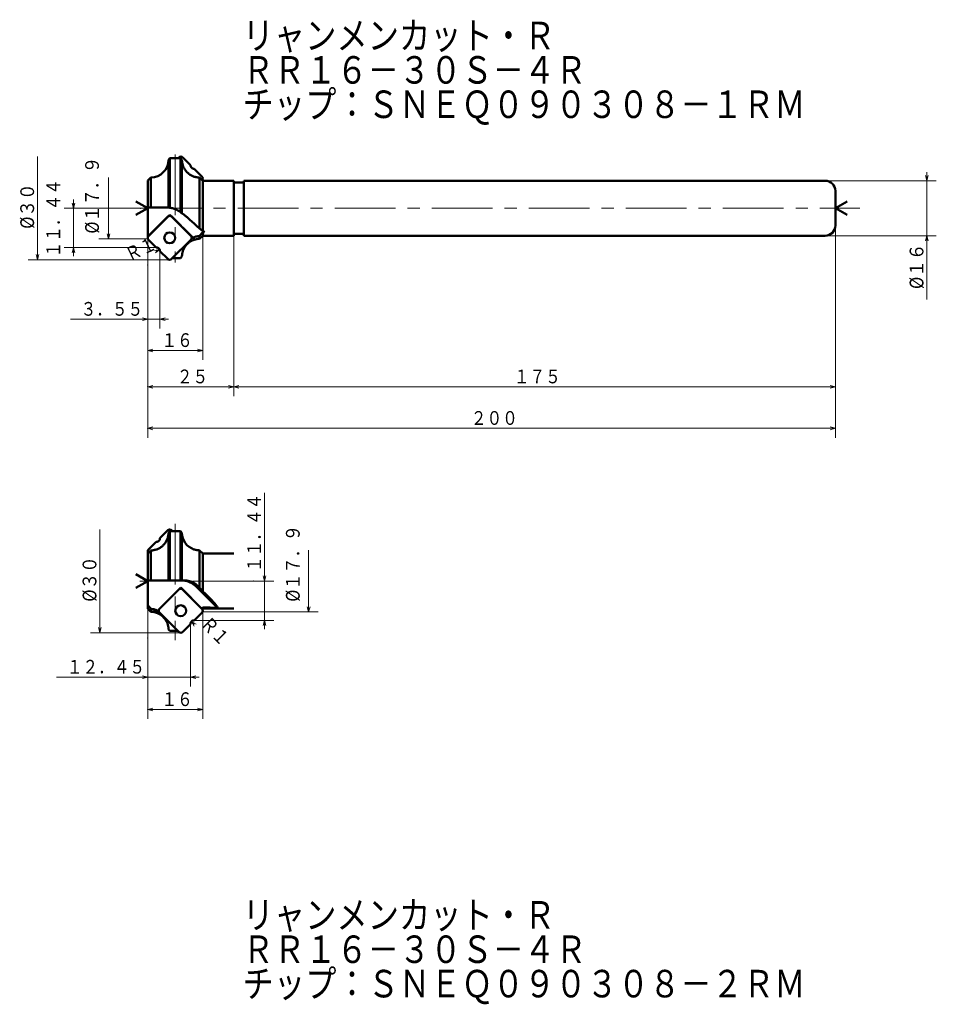
# Model space of a CAD drawing. Units: millimetres. Extents: x 77 to 734, y 52 to 1302.
# Drawn here: x 77 to 344, y 1016 to 1302 of the extents above; entities that cross this region are included whole.
import ezdxf

# ---------------------------------------------------------------- set-up
doc = ezdxf.new("R2010")
doc.units = ezdxf.units.MM
doc.header["$LTSCALE"] = 14.110117
doc.linetypes.add('CENTER', pattern=[2, 1.25, -0.25, 0.25, -0.25])
doc.layers.add('001', color=7, linetype='Continuous')
doc.styles.get("Standard").update_dxf_attribs({"font": 'TXT', "bigfont": 'BIGFONT'})
doc.dimstyles.get("Standard").update_dxf_attribs({"dimtxt": 4, "dimasz": 1.5, "dimexe": 2.75, "dimexo": 0, "dimgap": 1, "dimtad": 1, "dimdec": 1, "dimdsep": 46, "dimtxsty": 'Standard', "dimcen": 0.09, "dimadec": 1, "dimazin": 2, "dimtfac": 0.8, "dimtdec": 4, "dimtmove": 0, "dimatfit": 3, "dimfxl": 1, "dimtolj": 1, "dimtzin": 0, "dimarcsym": 0})

# ---------------------------------------------------------------- blocks, each defined once
blk = doc.blocks.new('*D37')
at = {"layer": '001', "lineweight": 9}
for p, q in [((130.194966, 1255.56713), (130.194966, 1202.853818)), ((114.194966, 1230.448501), (114.194966, 1202.853818)), ((114.194966, 1205.603818), (130.194966, 1205.603818))]:
    blk.add_line(p, q, dxfattribs=at)
for points in [[(115.694966, 1205.201894), (114.194966, 1205.603818), (115.694966, 1206.005742)], [(128.694966, 1206.005742), (130.194966, 1205.603818), (128.694966, 1205.201894)]]:
    blk.add_lwpolyline(points, dxfattribs=at)
for p in [(130.194966, 1255.56713), (114.194966, 1230.448501), (130.194966, 1205.603818)]:
    blk.add_point(p, dxfattribs=at)
at = {"layer": '001', "lineweight": 30, "width": 0.833333}
blk.add_text('１６', height=4, dxfattribs=at).set_placement((118.194966, 1206.603818))
blk = doc.blocks.new('*D38')
at = {"layer": '001', "lineweight": 9}
for p, q in [((114.194966, 1238.329872), (114.194966, 1192.290389)), ((139.194966, 1238.948501), (139.194966, 1192.290389)), ((139.194966, 1195.040389), (114.194966, 1195.040389))]:
    blk.add_line(p, q, dxfattribs=at)
for points in [[(115.694966, 1194.638465), (114.194966, 1195.040389), (115.694966, 1195.442313)], [(137.694966, 1195.442313), (139.194966, 1195.040389), (137.694966, 1194.638465)]]:
    blk.add_lwpolyline(points, dxfattribs=at)
for p in [(114.194966, 1238.329872), (139.194966, 1238.948501), (114.194966, 1195.040389)]:
    blk.add_point(p, dxfattribs=at)
at = {"layer": '001', "lineweight": 30, "width": 0.833333}
blk.add_text('２５', height=4, dxfattribs=at).set_placement((122.694966, 1196.040389))
blk = doc.blocks.new('*D39')
at = {"layer": '001', "lineweight": 9}
for p, q in [((314.194966, 1241.948501), (314.194966, 1192.290389)), ((139.194966, 1238.948501), (139.194966, 1192.290389)), ((314.194966, 1195.040389), (139.194966, 1195.040389))]:
    blk.add_line(p, q, dxfattribs=at)
for points in [[(140.694966, 1194.638465), (139.194966, 1195.040389), (140.694966, 1195.442313)], [(312.694966, 1195.442313), (314.194966, 1195.040389), (312.694966, 1194.638465)]]:
    blk.add_lwpolyline(points, dxfattribs=at)
for p in [(314.194966, 1241.948501), (139.194966, 1238.948501), (139.194966, 1195.040389)]:
    blk.add_point(p, dxfattribs=at)
at = {"layer": '001', "lineweight": 30, "width": 0.833333}
blk.add_text('１７５', height=4, dxfattribs=at).set_placement((220.694966, 1196.040389))
blk = doc.blocks.new('*D40')
at = {"layer": '001', "lineweight": 9}
for p, q in [((314.194966, 1241.948501), (314.194966, 1180.212923)), ((114.194966, 1238.329872), (114.194966, 1180.212923)), ((314.194966, 1182.962923), (114.194966, 1182.962923))]:
    blk.add_line(p, q, dxfattribs=at)
for points in [[(115.694966, 1182.560999), (114.194966, 1182.962923), (115.694966, 1183.364846)], [(312.694966, 1183.364846), (314.194966, 1182.962923), (312.694966, 1182.560999)]]:
    blk.add_lwpolyline(points, dxfattribs=at)
for p in [(314.194966, 1241.948501), (114.194966, 1238.329872), (114.194966, 1182.962923)]:
    blk.add_point(p, dxfattribs=at)
at = {"layer": '001', "lineweight": 30, "width": 0.833333}
blk.add_text('２００', height=4, dxfattribs=at).set_placement((208.194966, 1183.962923))
blk = doc.blocks.new('*D41')
at = {"layer": '001', "lineweight": 9}
for p, q in [((340.788985, 1254.948501), (340.788985, 1257.448501)), ((311.194966, 1254.948501), (343.538985, 1254.948501)), ((340.788985, 1254.948501), (340.788985, 1238.948501)), ((311.194966, 1238.948501), (343.538985, 1238.948501)), ((340.788985, 1238.948501), (340.788985, 1220.448501))]:
    blk.add_line(p, q, dxfattribs=at)
for points in [[(341.190909, 1256.448501), (340.788985, 1254.948501), (340.387061, 1256.448501)], [(340.387061, 1237.448501), (340.788985, 1238.948501), (341.190909, 1237.448501)]]:
    blk.add_lwpolyline(points, dxfattribs=at)
for p in [(311.194966, 1254.948501), (311.194966, 1238.948501), (340.788985, 1238.948501)]:
    blk.add_point(p, dxfattribs=at)
at = {"layer": '001', "lineweight": 30, "width": 0.882353}
blk.add_text('%%c１６', height=4, rotation=90.000003, dxfattribs=at).set_placement((339.788985, 1223.448501))
blk = doc.blocks.new('*D42')
at = {"layer": '001', "lineweight": 9}
for p, q in [((130.194966, 1129.602802), (130.194966, 1098.471333)), ((114.194966, 1122.052802), (114.194966, 1098.471333)), ((130.194966, 1101.221333), (114.194966, 1101.221333))]:
    blk.add_line(p, q, dxfattribs=at)
for points in [[(115.694966, 1100.819409), (114.194966, 1101.221333), (115.694966, 1101.623257)], [(128.694966, 1101.623257), (130.194966, 1101.221333), (128.694966, 1100.819409)]]:
    blk.add_lwpolyline(points, dxfattribs=at)
for p in [(130.194966, 1129.602802), (114.194966, 1122.052802), (114.194966, 1101.221333)]:
    blk.add_point(p, dxfattribs=at)
at = {"layer": '001', "lineweight": 30, "width": 0.833333}
blk.add_text('１６', height=4, dxfattribs=at).set_placement((118.194966, 1102.221333))
blk = doc.blocks.new('*D43')
at = {"layer": '001', "lineweight": 9}
blk.add_line((116.746885, 1234.51042), (117.64849, 1234.942981), dxfattribs=at)
blk.add_lwpolyline([(116.122226, 1234.656515), (117.64849, 1234.942981), (116.46994, 1233.931763)], dxfattribs=at)
for p in [(116.746885, 1234.51042), (117.64849, 1234.942981)]:
    blk.add_point(p, dxfattribs=at)
at = {"layer": '001', "lineweight": 30, "width": 0.833333}
blk.add_text('Ｒ１', height=4, rotation=25.630235, dxfattribs=at).set_placement((108.892285, 1231.33116))
blk = doc.blocks.new('*D44')
at = {"layer": '001', "lineweight": 9}
for p, q in [((92.632123, 1246.948501), (92.632123, 1249.448501)), ((112.157942, 1246.948501), (89.882123, 1246.948501)), ((92.632123, 1246.948501), (92.632123, 1235.508501)), ((116.684966, 1235.508501), (89.882123, 1235.508501)), ((92.632123, 1235.508501), (92.632123, 1233.008501))]:
    blk.add_line(p, q, dxfattribs=at)
for points in [[(93.034047, 1248.448501), (92.632123, 1246.948501), (92.230199, 1248.448501)], [(92.230199, 1234.008501), (92.632123, 1235.508501), (93.034047, 1234.008501)]]:
    blk.add_lwpolyline(points, dxfattribs=at)
for p in [(112.157942, 1246.948501), (92.632123, 1235.508501), (116.684966, 1235.508501)]:
    blk.add_point(p, dxfattribs=at)
at = {"layer": '001', "lineweight": 30, "width": 0.833333}
blk.add_text('１１．４４', height=4, rotation=90.000003, dxfattribs=at).set_placement((88.735607, 1232.63312))
blk = doc.blocks.new('*D45')
at = {"layer": '001', "lineweight": 9}
for p, q in [((117.744966, 1234.448501), (117.744966, 1211.933627)), ((114.194966, 1230.448501), (114.194966, 1211.933627)), ((114.194966, 1214.683627), (91.694966, 1214.683627)), ((117.744966, 1214.683627), (114.194966, 1214.683627)), ((117.744966, 1214.683627), (120.244966, 1214.683627))]:
    blk.add_line(p, q, dxfattribs=at)
for points in [[(112.694966, 1215.085551), (114.194966, 1214.683627), (112.694966, 1214.281703)], [(119.244966, 1214.281703), (117.744966, 1214.683627), (119.244966, 1215.085551)]]:
    blk.add_lwpolyline(points, dxfattribs=at)
for p in [(117.744966, 1234.448501), (114.194966, 1230.448501), (114.194966, 1214.683627)]:
    blk.add_point(p, dxfattribs=at)
at = {"layer": '001', "lineweight": 30, "width": 0.833333}
blk.add_text('３．５５', height=4, dxfattribs=at).set_placement((94.694966, 1215.683627))
blk = doc.blocks.new('*D46')
at = {"layer": '001', "lineweight": 9}
blk.add_line((127.643048, 1126.114721), (126.940248, 1126.826108), dxfattribs=at)
blk.add_lwpolyline([(127.708524, 1125.476555), (126.940248, 1126.826108), (128.280371, 1126.041499)], dxfattribs=at)
for p in [(126.940248, 1126.826108), (127.643048, 1126.114721)]:
    blk.add_point(p, dxfattribs=at)
at = {"layer": '001', "lineweight": 30, "width": 0.833333}
blk.add_text('Ｒ１', height=4, rotation=314.652062, dxfattribs=at).set_placement((129.262993, 1125.897861))
blk = doc.blocks.new('*D47')
at = {"layer": '001', "lineweight": 9}
for p, q in [((148.146584, 1138.552802), (148.146584, 1164.177552)), ((144.866718, 1138.552802), (150.896584, 1138.552802)), ((148.146584, 1138.552802), (148.146584, 1127.112802)), ((127.704966, 1127.112802), (150.896584, 1127.112802)), ((148.146584, 1127.112802), (148.146584, 1124.612802))]:
    blk.add_line(p, q, dxfattribs=at)
for points in [[(148.548508, 1140.052802), (148.146584, 1138.552802), (147.74466, 1140.052802)], [(147.74466, 1125.612802), (148.146584, 1127.112802), (148.548508, 1125.612802)]]:
    blk.add_lwpolyline(points, dxfattribs=at)
for p in [(144.866718, 1138.552802), (127.704966, 1127.112802), (148.146584, 1127.112802)]:
    blk.add_point(p, dxfattribs=at)
at = {"layer": '001', "lineweight": 30, "width": 0.833333}
blk.add_text('１１．４４', height=4, rotation=90.000003, dxfattribs=at).set_placement((147.146584, 1141.177552))
blk = doc.blocks.new('*D48')
at = {"layer": '001', "lineweight": 9}
for p, q in [((126.644966, 1126.052802), (126.644966, 1107.896852)), ((114.194966, 1122.052802), (114.194966, 1107.896852)), ((114.194966, 1110.646852), (87.694966, 1110.646852)), ((126.644966, 1110.646852), (114.194966, 1110.646852)), ((126.644966, 1110.646852), (129.144966, 1110.646852))]:
    blk.add_line(p, q, dxfattribs=at)
for points in [[(112.694966, 1111.048776), (114.194966, 1110.646852), (112.694966, 1110.244928)], [(128.144966, 1110.244928), (126.644966, 1110.646852), (128.144966, 1111.048776)]]:
    blk.add_lwpolyline(points, dxfattribs=at)
for p in [(126.644966, 1126.052802), (114.194966, 1122.052802), (114.194966, 1110.646852)]:
    blk.add_point(p, dxfattribs=at)
at = {"layer": '001', "lineweight": 30, "width": 0.833333}
blk.add_text('１２．４５', height=4, dxfattribs=at).set_placement((90.694966, 1111.646852))

msp = doc.modelspace()

# ---------------------------------------------------------------- linework, layer by layer
at = {"layer": '001', "color": 253, "linetype": 'CENTER', "lineweight": 9}
for p, q in [((122.194966, 1262.588345), (122.194966, 1231.128373)), ((112.157942, 1246.948501), (321.281791, 1246.948501)), ((122.194966, 1155.219425), (122.194966, 1121.404965)), ((144.866718, 1138.552802), (111.866718, 1138.552802))]:
    msp.add_line(p, q, dxfattribs=at)
at = {"layer": '001', "lineweight": 9}
for p, q in [((82.145372, 1261.948501), (82.145372, 1231.948501)), ((102.755588, 1237.998501), (102.755588, 1255.898501)), ((129.960652, 1256.132815), (130.194966, 1255.898501)), ((114.429281, 1237.764186), (114.194966, 1237.998501)), ((100.268856, 1123.552802), (100.268856, 1153.552802)), ((161.000254, 1147.502802), (161.000254, 1129.602802)), ((129.960652, 1129.368487), (130.194966, 1129.602802)), ((130.194966, 1129.602802), (130.194966, 1129.934173)), ((130.194966, 1129.602802), (140.648958, 1129.602802)), ((124.144966, 1123.552802), (108.212124, 1123.552802)), ((124.144966, 1123.552802), (123.813596, 1123.552802)), ((124.379281, 1123.787116), (124.144966, 1123.552802))]:
    msp.add_line(p, q, dxfattribs=at)
at = {"layer": '001', "color": 253, "lineweight": 50}
for p, q in [((120.673098, 1261.448501), (120.23937, 1261.014773)), ((120.23937, 1261.014773), (120.23937, 1247.115926)), ((120.673098, 1261.448501), (120.673098, 1247.073855)), ((123.223935, 1261.448501), (120.673098, 1261.448501)), ((123.716835, 1261.448417), (123.716835, 1245.773966)), ((124.150563, 1261.014469), (123.716835, 1261.448417)), ((124.150563, 1261.014469), (124.150563, 1245.431562)), ((114.194966, 1254.970369), (115.105935, 1255.881338)), ((114.194966, 1247.123031), (114.194966, 1254.970369)), ((115.105935, 1255.881338), (115.105935, 1247.123031)), ((129.283998, 1255.860835), (129.283998, 1241.047405)), ((129.423563, 1255.719972), (129.283998, 1255.860835)), ((130.098211, 1255.00227), (130.12748, 1255.031685)), ((130.216835, 1254.948501), (130.134299, 1255.031036)), ((130.216835, 1254.948501), (130.216835, 1240.337765)), ((139.194966, 1254.948501), (130.216835, 1254.948501)), ((139.194966, 1254.948501), (139.194966, 1238.948501)), ((142.194966, 1254.448501), (139.194966, 1254.448501)), ((142.194966, 1254.948501), (142.194966, 1238.948501)), ((311.194966, 1254.948501), (142.194966, 1254.948501)), ((314.194966, 1251.948501), (314.194966, 1241.948501)), ((114.194966, 1247.123031), (120.073719, 1247.123031)), ((114.194966, 1238.329872), (114.194966, 1247.123031)), ((120.23937, 1247.115926), (120.673098, 1247.073855)), ((123.716835, 1245.773966), (124.150563, 1245.431562)), ((130.216835, 1239.962513), (129.283998, 1238.866617)), ((130.216835, 1239.962513), (130.216835, 1238.948501)), ((139.194966, 1239.448501), (142.194966, 1239.448501)), ((127.329888, 1237.64406), (127.384682, 1237.652163)), ((129.283998, 1238.015664), (130.216835, 1238.948501)), ((129.283998, 1238.866617), (129.283998, 1238.015664)), ((130.216835, 1238.948501), (139.194966, 1238.948501)), ((311.194966, 1238.948501), (142.194966, 1238.948501)), ((121.407708, 1232.448501), (123.716835, 1232.448501)), ((124.150563, 1232.885384), (123.716835, 1232.450736)), ((123.716835, 1232.450736), (123.716835, 1232.448501)), ((120.673098, 1153.052718), (120.23937, 1152.61877)), ((120.23937, 1152.61877), (120.23937, 1138.727332)), ((120.673098, 1153.052718), (120.673098, 1138.727332)), ((123.716835, 1153.052802), (121.165998, 1153.052802)), ((123.716835, 1153.052802), (123.716835, 1138.727332)), ((124.150563, 1152.619074), (123.716835, 1153.052802)), ((124.150563, 1152.619074), (124.150563, 1138.727332)), ((115.105935, 1147.465136), (115.061818, 1147.420615)), ((115.105935, 1147.465136), (115.105935, 1138.727332)), ((129.283998, 1147.485639), (129.283998, 1136.607976)), ((130.216835, 1146.552802), (129.283998, 1147.485639)), ((130.216835, 1146.552802), (130.216835, 1135.550301)), ((139.194966, 1146.552802), (130.216835, 1146.552802)), ((120.23937, 1138.727332), (114.194966, 1138.727332)), ((114.694966, 1138.727332), (115.105935, 1138.727332)), ((120.23937, 1138.727332), (120.673098, 1138.727332)), ((120.673098, 1138.727332), (123.716835, 1138.727332)), ((123.716835, 1138.727332), (124.150563, 1138.727332)), ((124.921268, 1138.727332), (124.150563, 1138.727332)), ((134.462523, 1130.775161), (128.298341, 1136.969972)), ((129.283998, 1136.607976), (128.928841, 1136.969972)), ((115.105935, 1130.470918), (114.194966, 1131.528924)), ((130.216835, 1130.889604), (129.896061, 1130.564449)), ((130.057152, 1130.737925), (130.062198, 1130.732855)), ((130.216835, 1130.889604), (130.216835, 1130.552802)), ((114.194966, 1130.530934), (115.105935, 1129.619965)), ((115.105935, 1130.470918), (115.105935, 1129.619965)), ((130.062271, 1130.398239), (130.216835, 1130.552802)), ((130.216835, 1130.552802), (139.194966, 1130.552802)), ((120.23937, 1124.489685), (120.23937, 1124.48653)), ((120.673098, 1124.055037), (120.23937, 1124.489685)), ((120.23937, 1124.48653), (120.673098, 1124.052802)), ((120.673098, 1124.055037), (120.673098, 1124.052802)), ((120.673098, 1124.052802), (123.018137, 1124.052802))]:
    msp.add_line(p, q, dxfattribs=at)
at = {"layer": '001', "lineweight": 50}
for p, q in [((123.24791, 1261.714186), (122.982225, 1261.448501)), ((126.644966, 1259.448501), (124.379281, 1261.714186)), ((127.704966, 1258.388501), (129.960652, 1256.132815)), ((114.194966, 1246.948501), (110.775728, 1248.922599)), ((314.194966, 1246.948501), (317.614205, 1248.922599)), ((114.194966, 1246.948501), (110.775728, 1244.974402)), ((314.194966, 1246.948501), (317.614205, 1244.974402)), ((120.598788, 1245.065064), (114.194966, 1238.661242)), ((114.429281, 1238.895557), (120.033102, 1244.499378)), ((127.854954, 1237.808897), (120.598788, 1245.065064)), ((126.768294, 1238.895557), (121.164473, 1244.499378)), ((116.684966, 1235.508501), (114.429281, 1237.764186)), ((121.142023, 1232.182815), (126.745844, 1237.786637)), ((117.744966, 1234.448501), (120.010652, 1232.182815)), ((120.010652, 1232.182815), (120.244966, 1231.948501)), ((117.744966, 1151.052802), (120.010652, 1153.318487)), ((121.142023, 1153.318487), (121.407708, 1153.052802)), ((116.684966, 1149.992802), (114.429281, 1147.737116)), ((114.194966, 1130.530934), (114.194966, 1147.171431)), ((114.194966, 1138.552802), (110.775728, 1140.5269)), ((114.194966, 1138.552802), (110.775728, 1136.578703)), ((116.534978, 1129.413198), (123.791145, 1136.669365)), ((123.791145, 1136.669365), (130.062271, 1130.398239)), ((117.621639, 1130.499858), (123.22546, 1136.103679)), ((129.960652, 1130.499858), (124.356831, 1136.103679)), ((123.24791, 1123.787116), (117.644089, 1129.390938)), ((127.704966, 1127.112802), (129.960652, 1129.368487)), ((126.644966, 1126.052802), (124.379281, 1123.787116))]:
    msp.add_line(p, q, dxfattribs=at)
at = {"layer": '001', "color": 253, "lineweight": 9}
for p, q in [((130.194966, 1255.898501), (130.194966, 1255.56713)), ((112.157942, 1237.998501), (114.194966, 1237.998501)), ((114.194966, 1230.448501), (114.194966, 1238.329872)), ((112.157942, 1231.948501), (120.576337, 1231.948501)), ((114.194966, 1146.817585), (114.194966, 1122.052802))]:
    msp.add_line(p, q, dxfattribs=at)
at = {"layer": '001', "color": 253, "lineweight": 50}
for points in [[(123.716835, 1261.448417), (123.616715, 1261.448447), (123.470385, 1261.44848), (123.324056, 1261.448497), (123.223935, 1261.448501)], [(124.150563, 1261.014469), (124.157315, 1260.801114), (124.169642, 1260.588142), (124.191939, 1260.375947), (124.223879, 1260.164879), (124.265545, 1259.949253), (124.316116, 1259.735587), (124.375786, 1259.524309), (124.444461, 1259.315767), (124.519643, 1259.116121), (124.603, 1258.919753), (124.694353, 1258.727044), (124.793592, 1258.538273), (124.903727, 1258.34859), (125.021814, 1258.163748), (125.147562, 1257.984132), (125.280807, 1257.810011), (125.417799, 1257.645774), (125.561457, 1257.487333), (125.711451, 1257.334998), (125.867596, 1257.188976), (126.034287, 1257.045714), (126.206897, 1256.909635), (126.385021, 1256.781007), (126.568419, 1256.660024), (126.753098, 1256.549035), (126.942216, 1256.445796), (127.135371, 1256.350489), (127.332304, 1256.263238), (127.538416, 1256.182098), (127.747793, 1256.109879), (127.959994, 1256.046731), (128.174701, 1255.992386), (128.447363, 1255.936645), (128.722617, 1255.897025), (129.002847, 1255.874096), (129.283998, 1255.860835)], [(129.4147, 1255.704306), (129.415956, 1255.697454), (129.417535, 1255.69073), (129.431811, 1255.662255), (129.452366, 1255.636479), (129.48746, 1255.592494), (129.521611, 1255.548893), (129.568899, 1255.493022), (129.618274, 1255.438444), (129.674754, 1255.377845), (129.73214, 1255.31836), (129.790829, 1255.260113), (129.850668, 1255.202727), (129.904836, 1255.152369), (129.960449, 1255.10445), (130.004326, 1255.069882), (130.048674, 1255.0339), (130.075142, 1255.012201), (130.104562, 1254.998215), (130.112507, 1254.996956), (130.120631, 1254.996213)], [(120.23937, 1247.115926), (120.23389, 1247.116945), (120.228395, 1247.117853), (120.212951, 1247.119406), (120.19741, 1247.120128), (120.171597, 1247.121198), (120.14581, 1247.12214), (120.109778, 1247.122818), (120.073719, 1247.123031)], [(120.673098, 1247.073855), (120.921054, 1247.034905), (121.167742, 1246.989484), (121.413765, 1246.932076), (121.657045, 1246.863453), (121.90253, 1246.78333), (122.14437, 1246.693053), (122.383779, 1246.591608), (122.618837, 1246.480177), (122.906028, 1246.327448), (123.183639, 1246.158415), (123.453379, 1245.970843), (123.716835, 1245.773966)], [(124.364601, 1245.365671), (124.325593, 1245.390218), (124.285644, 1245.413346), (124.254781, 1245.428974), (124.223482, 1245.443137), (124.202375, 1245.451118), (124.179164, 1245.454519), (124.16533, 1245.452719), (124.154979, 1245.446205), (124.152028, 1245.439487), (124.150563, 1245.431562)], [(129.283998, 1241.047405), (128.595637, 1241.676113), (127.906528, 1242.303998), (127.567508, 1242.611884), (127.228031, 1242.919265), (126.89612, 1243.218679), (126.563466, 1243.517265), (126.376253, 1243.684478), (126.188675, 1243.851281), (126.006961, 1244.012041), (125.824762, 1244.172253), (125.649591, 1244.325187), (125.473764, 1244.477364), (125.308861, 1244.618617), (125.143086, 1244.758847), (125.02948, 1244.853701), (124.915204, 1244.94774), (124.811386, 1245.03172), (124.70684, 1245.114812), (124.614223, 1245.186866), (124.5202, 1245.257028), (124.442764, 1245.311852), (124.364601, 1245.365671)], [(129.283998, 1241.047405), (129.410461, 1240.947625), (129.537234, 1240.848242), (129.657276, 1240.755198), (129.777827, 1240.662812), (129.891124, 1240.576966), (130.005071, 1240.491992), (130.110764, 1240.414622), (130.216835, 1240.337765)], [(130.216835, 1240.337765), (130.318688, 1240.2635), (130.468344, 1240.156065), (130.609414, 1240.057024), (130.706461, 1239.990008)], [(130.216835, 1239.962513), (130.316389, 1239.968068), (130.461889, 1239.976218), (130.607104, 1239.984394), (130.706461, 1239.990008)], [(124.150563, 1232.885384), (124.157314, 1233.098785), (124.16964, 1233.311804), (124.191931, 1233.524047), (124.223861, 1233.735163), (124.265505, 1233.950829), (124.316044, 1234.164539), (124.37567, 1234.375867), (124.444285, 1234.584465), (124.519524, 1234.7845), (124.602947, 1234.981257), (124.694376, 1235.174355), (124.793697, 1235.363516), (124.903912, 1235.55359), (125.022084, 1235.738827), (125.147918, 1235.918843), (125.281251, 1236.093374), (125.418533, 1236.258255), (125.562503, 1236.417329), (125.71283, 1236.570284), (125.869323, 1236.716933), (126.036371, 1236.860848), (126.209383, 1236.99751), (126.387966, 1237.126627), (126.571745, 1237.248316), (126.754272, 1237.358895), (126.941488, 1237.461112), (127.134435, 1237.55509), (127.329888, 1237.64406)], [(127.311312, 1238.35254), (127.419723, 1238.397906), (127.528135, 1238.443273), (127.691833, 1238.511073), (127.856884, 1238.575229), (128.025071, 1238.633127), (128.195422, 1238.684776), (128.461592, 1238.753487), (128.731116, 1238.806116), (129.006814, 1238.84147), (129.283998, 1238.866617)], [(127.626837, 1237.736136), (127.562054, 1237.713572), (127.497494, 1237.690307), (127.45388, 1237.674161), (127.409831, 1237.659374), (127.397278, 1237.655702), (127.384682, 1237.652163)], [(128.160479, 1237.887921), (128.114045, 1237.877106), (128.067671, 1237.866043), (127.959424, 1237.838292), (127.851856, 1237.807987), (127.749157, 1237.776607), (127.647147, 1237.743077), (127.63699, 1237.739612), (127.626837, 1237.736136)], [(115.105935, 1147.465136), (115.322462, 1147.473526), (115.538553, 1147.487628), (115.753804, 1147.511944), (115.967823, 1147.546126), (116.186424, 1147.590296), (116.402941, 1147.643555), (116.617023, 1147.706125), (116.828219, 1147.777881), (117.030384, 1147.856257), (117.22911, 1147.942971), (117.424123, 1148.0379), (117.615008, 1148.14088), (117.806842, 1148.255144), (117.993597, 1148.37754), (118.17501, 1148.507873), (118.350648, 1148.645883), (118.515301, 1148.787), (118.673914, 1148.934875), (118.826286, 1149.089298), (118.972058, 1149.249964), (119.115005, 1149.42171), (119.250407, 1149.599469), (119.37808, 1149.782968), (119.4977, 1149.971812), (119.605039, 1150.158415), (119.704503, 1150.34933), (119.795969, 1150.544278), (119.87924, 1150.742872), (119.956248, 1150.950854), (120.024169, 1151.161955), (120.082891, 1151.375822), (120.132637, 1151.592025), (120.179039, 1151.845054), (120.211511, 1152.10007), (120.229588, 1152.359078), (120.23937, 1152.61877)], [(121.165998, 1153.052802), (121.065877, 1153.052798), (120.919548, 1153.052781), (120.773218, 1153.052748), (120.673098, 1153.052718)], [(114.194966, 1146.507476), (114.444966, 1146.765233), (114.694966, 1147.022989), (114.737443, 1147.066842), (114.779745, 1147.110861), (114.820932, 1147.154324), (114.861826, 1147.198063), (114.898313, 1147.237534), (114.934577, 1147.27721), (114.967493, 1147.313645), (115.000202, 1147.350266), (115.016547, 1147.368732), (115.03282, 1147.38726), (115.047337, 1147.403922), (115.061818, 1147.420615)], [(128.161525, 1147.613145), (128.114568, 1147.624075), (128.067671, 1147.63526), (127.959424, 1147.66301), (127.851856, 1147.693316), (127.749157, 1147.724697), (127.647147, 1147.758225), (127.637483, 1147.761522), (127.627823, 1147.764828)], [(124.151394, 1138.726862), (124.136217, 1138.727031), (124.114037, 1138.727214), (124.091855, 1138.72731), (124.076678, 1138.727332)], [(128.298341, 1136.969972), (127.797639, 1137.402577), (127.061845, 1137.923484), (126.580775, 1138.178064), (126.118652, 1138.365487), (125.648254, 1138.51922), (125.113416, 1138.636178), (124.556334, 1138.702677), (124.151394, 1138.726862)], [(128.928841, 1136.969972), (128.719339, 1137.169617), (128.504032, 1137.362611), (128.279773, 1137.54266), (128.046308, 1137.710954), (127.810335, 1137.865439), (127.567557, 1138.008774), (127.363354, 1138.117306), (127.154986, 1138.217663), (126.949941, 1138.307014), (126.741704, 1138.388625), (126.541675, 1138.458571), (126.339166, 1138.520965), (126.147842, 1138.57213), (125.954785, 1138.616264), (125.7754, 1138.650709), (125.594954, 1138.679251), (125.431825, 1138.699778), (125.268123, 1138.714373), (125.094815, 1138.72286), (124.921268, 1138.727332)], [(129.283998, 1136.607976), (129.522825, 1136.339334), (129.761055, 1136.070165), (129.989221, 1135.810476), (130.216835, 1135.550301)], [(134.490695, 1130.803324), (134.486112, 1130.819679), (134.4791, 1130.843288), (134.363763, 1131.117898), (134.22311, 1131.33487), (133.97488, 1131.67484), (133.709169, 1132.020527), (132.396269, 1133.499362), (130.81192, 1135.008093), (130.436645, 1135.355823), (130.173469, 1135.598466)], [(130.216835, 1130.889604), (131.076026, 1130.864496), (132.331813, 1130.829475), (133.596904, 1130.796544), (134.462523, 1130.775161)], [(115.105935, 1130.470918), (115.317447, 1130.4537), (115.528243, 1130.430586), (115.739336, 1130.396647), (115.948663, 1130.352536), (116.160797, 1130.298396), (116.370437, 1130.235406), (116.578806, 1130.162894), (116.78374, 1130.08126), (116.822806, 1130.064502), (116.861798, 1130.047574)], [(115.799363, 1129.644725), (115.823093, 1129.654236), (115.847195, 1129.662223), (115.900109, 1129.670737), (115.95434, 1129.672394), (116.006815, 1129.672657), (116.059024, 1129.671907), (116.119091, 1129.668893), (116.179096, 1129.663671), (116.227892, 1129.658082), (116.276591, 1129.65187)], [(117.19327, 1129.189983), (117.158691, 1129.203219), (117.124109, 1129.216447), (117.019888, 1129.256077), (116.915343, 1129.294844), (116.791504, 1129.338576), (116.666844, 1129.379915), (116.597168, 1129.401812), (116.527262, 1129.422949), (116.458423, 1129.442982), (116.389364, 1129.462281), (116.316307, 1129.48185), (116.243146, 1129.500834), (116.175374, 1129.518038), (116.107284, 1129.534654), (116.055244, 1129.546945), (116.003842, 1129.560035), (115.960599, 1129.572216), (115.91571, 1129.582925), (115.86345, 1129.593069), (115.819894, 1129.615417), (115.80891, 1129.629134), (115.799363, 1129.644725)], [(116.861798, 1130.047574), (116.698999, 1129.930653), (116.534626, 1129.815976), (116.466798, 1129.770453), (116.398183, 1129.72614), (116.337587, 1129.688687), (116.276591, 1129.65187)], [(117.19327, 1129.189983), (117.362291, 1129.108015), (117.529322, 1129.022261), (117.693635, 1128.929228), (117.854181, 1128.829689), (118.034526, 1128.708225), (118.209759, 1128.579555), (118.379519, 1128.443586), (118.543429, 1128.300599), (118.70581, 1128.146334), (118.861416, 1127.985239), (119.010025, 1127.81754), (119.151264, 1127.643591), (119.280616, 1127.469637), (119.402592, 1127.290434), (119.517041, 1127.106235), (119.623684, 1126.917412), (119.725135, 1126.718412), (119.817904, 1126.515217), (119.901865, 1126.308154), (119.976818, 1126.097664), (120.036642, 1125.904875), (120.088828, 1125.709898), (120.133307, 1125.512998), (120.170264, 1125.314506), (120.200352, 1125.109517), (120.221368, 1124.903495), (120.232996, 1124.696765), (120.23937, 1124.489685)], [(120.673098, 1124.055037), (121.149412, 1124.054291), (121.845563, 1124.053454), (122.541768, 1124.052972), (123.018118, 1124.052816)]]:
    msp.add_lwpolyline(points, dxfattribs=at)
at = {"layer": '001', "lineweight": 9}
for points in [[(103.157512, 1239.498501), (102.755588, 1237.998501), (102.353665, 1239.498501)], [(112.157942, 1237.998501), (102.755588, 1237.998501), (100.005588, 1237.998501)], [(112.157942, 1231.948501), (82.145372, 1231.948501), (79.395372, 1231.948501)], [(82.547296, 1233.448501), (82.145372, 1231.948501), (81.743448, 1233.448501)], [(161.402178, 1131.102802), (161.000254, 1129.602802), (160.598331, 1131.102802)], [(140.648958, 1129.602802), (161.000254, 1129.602802), (163.750254, 1129.602802)], [(100.67078, 1125.052802), (100.268856, 1123.552802), (99.866932, 1125.052802)], [(108.212124, 1123.552802), (100.268856, 1123.552802), (97.518856, 1123.552802)]]:
    msp.add_lwpolyline(points, dxfattribs=at)
at = {"layer": '001', "lineweight": 50}
for centre in [(120.598788, 1238.329872), (123.791145, 1129.934173)]:
    msp.add_circle(centre, 1.59, dxfattribs=at)
at = {"layer": '001', "color": 253, "lineweight": 50}
for centre, radius, start, end in [((115.089397, 1261.031311), 5.15, 270.183995, 359.816005), ((311.194966, 1251.948501), 3, 0, 90), ((311.194966, 1241.948501), 3, 270, 0), ((129.300536, 1232.86569), 5.15, 99.129122, 102.521899), ((129.300536, 1232.86569), 5.15, 90.183995, 99.129122), ((129.300536, 1152.635612), 5.15, 180.183995, 251.067071), ((129.300536, 1152.635612), 5.15, 257.188502, 269.816005), ((115.089397, 1124.469991), 5.15, 25.710291, 89.816005)]:
    msp.add_arc(centre, radius, start, end, dxfattribs=at)
at = {"layer": '001', "lineweight": 50}
for centre, radius, start, end in [((123.813596, 1261.148501), 0.8, 45, 135), ((127.643048, 1259.386582), 1, 176.450043, 273.549957), ((129.394966, 1255.56713), 0.8, 320.802926, 45), ((120.598788, 1243.933693), 0.8, 45, 135), ((114.994966, 1238.329872), 0.8, 135, 225), ((126.180159, 1238.352322), 0.8, 315, 45), ((116.746885, 1234.51042), 1, 356.450043, 93.549957), ((120.576337, 1232.748501), 0.8, 225, 315), ((120.576337, 1152.752802), 0.8, 45, 135), ((116.746885, 1150.990883), 1, 266.450043, 3.549957), ((114.994966, 1147.171431), 0.8, 135, 217.827397), ((123.791145, 1135.537994), 0.8, 45, 135), ((118.209774, 1129.956623), 0.8, 135, 225), ((129.394966, 1129.934173), 0.8, 315, 45), ((127.643048, 1126.114721), 1, 86.450043, 183.549957), ((123.813596, 1124.352802), 0.8, 225, 315)]:
    msp.add_arc(centre, radius, start, end, dxfattribs=at)

# ---------------------------------------------------------------- texts
at = {"layer": '001', "lineweight": 30, "width": 0.833333}
for s, p in [('リャンメンカット・Ｒ', (141.784905, 1293.158036)), ('ＲＲ１６－３０Ｓ－４Ｒ', (141.784905, 1283.158036)), ('チップ：ＳＮＥＱ０９０３０８－１ＲＭ', (141.784905, 1273.158036)), ('リャンメンカット・Ｒ', (141.784905, 1037.527145)), ('ＲＲ１６－３０Ｓ－４Ｒ', (141.784905, 1027.527145)), ('チップ：ＳＮＥＱ０９０３０８－２ＲＭ', (141.784905, 1017.527145))]:
    msp.add_text(s, height=8, dxfattribs=at).set_placement(p)
at = {"layer": '001', "lineweight": 30}
for s, width, p in [('%%c１７．９', 0.862069, (100.005588, 1239.570915)), ('%%c３０', 0.882353, (81.145372, 1240.948501)), ('%%c１７．９', 0.862069, (158.392549, 1132.55449)), ('%%c３０', 0.882353, (99.268856, 1132.552802))]:
    msp.add_text(s, height=4, rotation=90.000003, dxfattribs=dict(at, width=width)).set_placement(p)

# ---------------------------------------------------------------- dimensions: what is measured, and where the dimension line sits
at = {"layer": '001', "lineweight": 9}
for base, p1, p2, angle, picture, middle in [((340.788985, 1238.948501), (311.194966, 1254.948501), (311.194966, 1238.948501), 270, '*D41', (337.788985, 1229.448501)), ((92.632123, 1235.508501), (112.157942, 1246.948501), (116.684966, 1235.508501), 270, '*D44', (86.735607, 1242.63312)), ((114.194966, 1182.962923), (314.194966, 1241.948501), (114.194966, 1238.329872), 180, '*D40', (214.194966, 1185.962923)), ((139.194966, 1195.040389), (314.194966, 1241.948501), (139.194966, 1238.948501), 180, '*D39', (226.694966, 1198.040389)), ((114.194966, 1195.040389), (139.194966, 1238.948501), (114.194966, 1238.329872), 180, '*D38', (126.694966, 1198.040389)), ((114.194966, 1214.683627), (117.744966, 1234.448501), (114.194966, 1230.448501), 180, '*D45', (102.694966, 1217.683627)), ((148.146584, 1127.112802), (144.866718, 1138.552802), (127.704966, 1127.112802), 270, '*D47', (145.146584, 1151.177552)), ((114.194966, 1101.221333), (130.194966, 1129.602802), (114.194966, 1122.052802), 180, '*D42', (122.194966, 1104.221333)), ((114.194966, 1110.646852), (126.644966, 1126.052802), (114.194966, 1122.052802), 180, '*D48', (100.694966, 1113.646852))]:
    dim = msp.add_linear_dim(base=base, p1=p1, p2=p2, angle=angle, dimstyle='Standard', dxfattribs=at)
    dim.commit()
    dim.dimension.update_dxf_attribs({"geometry": picture, "text_midpoint": middle, "dimtype": 160})
dim = msp.add_linear_dim(base=(130.194966, 1205.603818), p1=(114.194966, 1230.448501), p2=(130.194966, 1255.56713), dimstyle='Standard', dxfattribs=at)
dim.commit()
dim.dimension.update_dxf_attribs({"geometry": '*D37', "text_midpoint": (122.194966, 1208.603818), "dimtype": 160})
for center, mpoint, picture, middle in [((116.746885, 1234.51042), (117.64849, 1234.942981), '*D43', (111.63358, 1234.864615)), ((127.643048, 1126.114721), (126.940248, 1126.826108), '*D46', (133.496967, 1124.457909))]:
    dim = msp.add_radius_dim(center=center, mpoint=mpoint, dimstyle='Standard', dxfattribs=at)
    dim.commit()
    dim.dimension.update_dxf_attribs({"geometry": picture, "text_midpoint": middle, "dimtype": 164})

doc.saveas('drawing.dxf')
